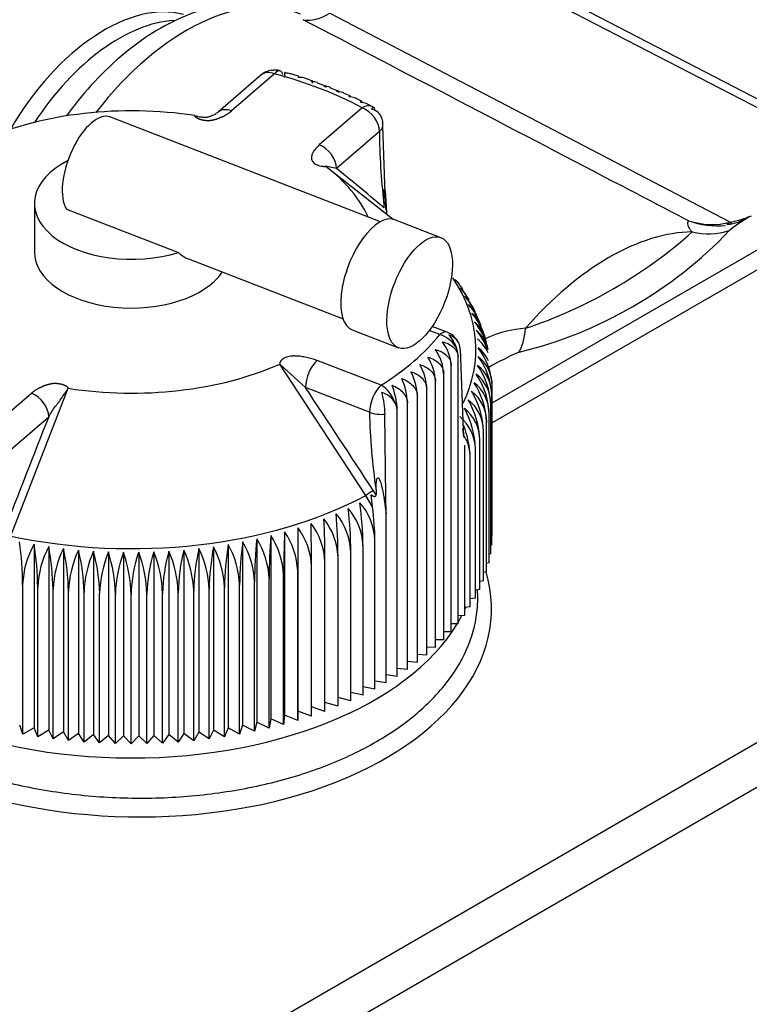
# Model space of a CAD drawing. Units: millimetres. Extents: x -140 to 289, y -4 to 202.
# Drawn here: x 63 to 74, y 140 to 155 of the extents above; entities that cross this region are included whole.
import ezdxf

# ---------------------------------------------------------------- set-up
doc = ezdxf.new("R2010")
doc.units = ezdxf.units.MM
for name, color, linetype in [('13811010_TAPON_R', 7, 'Continuous'), ('13911002_TAPA_CI', 7, 'Continuous'), ('17611001', 7, 'Continuous'), ('Predeterminado', 7, 'Continuous')]:
    doc.layers.add(name, color=color, linetype=linetype)

# ---------------------------------------------------------------- blocks, each defined once
blk = doc.blocks.new('SE2')
at = {"layer": '13811010_TAPON_R', "color": 7, "linetype": 'Continuous'}
for p, q in [((66.725, 153.719), (66.106, 153.185)), ((66.921, 153.737), (66.302, 153.203)), ((67.267, 153.702), (67.154, 153.735)), ((67.646, 153.564), (67.54, 153.605)), ((67.829, 153.493), (67.728, 153.532)), ((68.011, 153.422), (67.917, 153.459)), ((68.183, 153.338), (68.099, 153.38)), ((68.184, 153.248), (67.565, 152.714)), ((68.449, 151.607), (64.547, 153.116)), ((68.433, 152.907), (67.814, 152.373)), ((68.522, 151.875), (68.481, 152.984)), ((67.814, 152.373), (67.657, 152.405)), ((68.633, 151.641), (67.691, 152.379)), ((63.458, 151.873), (63.458, 151.171)), ((63.92, 151.79), (65.536, 151.165)), ((68.496, 151.88), (68.496, 151.807)), ((68.53, 151.767), (68.522, 151.875)), ((68.529, 151.858), (68.536, 151.717)), ((69.319, 151.377), (68.655, 151.634)), ((65.679, 151.07), (67.908, 150.208)), ((69.672, 150.555), (69.627, 150.64)), ((69.751, 150.406), (69.715, 150.474)), ((69.829, 150.256), (69.803, 150.306)), ((69.411, 150.015), (69.193, 150.099)), ((69.894, 150.1), (69.882, 150.141)), ((68.041, 150.049), (68.706, 149.792)), ((69.303, 149.98), (69.15, 150.039)), ((69.944, 149.932), (69.934, 149.964)), ((69.994, 149.762), (69.987, 149.788)), ((69.569, 145.816), (69.569, 149.654)), ((69.597, 149.77), (69.642, 148.604)), ((68.238, 147.664), (66.996, 149.555)), ((67.366, 149.219), (66.996, 149.555)), ((68.457, 149.251), (67.533, 149.608)), ((69.468, 145.699), (69.468, 149.536)), ((69.359, 145.584), (69.359, 149.421)), ((68.29, 148.862), (67.366, 149.219)), ((69.241, 145.472), (69.241, 149.31)), ((70.058, 147.085), (70.058, 149.237)), ((62.796, 148.604), (63.415, 149.138)), ((63.118, 147.08), (63.946, 149.207)), ((68.98, 145.258), (68.98, 149.095)), ((69.115, 145.363), (69.115, 149.201)), ((70.053, 146.954), (70.053, 149.106)), ((68.838, 145.156), (68.838, 148.993)), ((70.038, 146.823), (70.038, 148.975)), ((63.045, 148.263), (63.665, 148.797)), ((68.526, 147.642), (68.513, 148.836)), ((68.688, 145.057), (68.688, 148.895)), ((70.013, 146.693), (70.013, 148.845)), ((69.978, 146.563), (69.978, 148.716)), ((69.649, 148.506), (69.637, 148.623)), ((69.642, 148.604), (69.651, 148.497)), ((69.934, 146.435), (69.934, 148.587)), ((69.66, 148.387), (69.66, 145.936)), ((69.88, 146.308), (69.88, 148.46)), ((69.816, 146.182), (69.816, 148.334)), ((69.743, 146.058), (69.743, 148.21)), ((68.333, 147.499), (68.238, 147.664)), ((68.333, 147.499), (68.312, 147.675)), ((68.384, 147.745), (68.384, 147.671)), ((68.496, 147.639), (68.531, 147.399)), ((68.531, 147.399), (68.526, 147.642)), ((68.531, 144.963), (68.531, 147.399)), ((66.867, 147.087), (66.867, 144.444)), ((67.065, 147.14), (67.065, 144.498)), ((67.258, 147.198), (67.258, 144.556)), ((70.058, 147.085), (70.053, 147.083)), ((63.454, 146.96), (63.454, 144.318)), ((66.252, 146.958), (66.252, 144.316)), ((66.46, 146.996), (66.46, 144.353)), ((66.665, 147.039), (66.665, 144.396)), ((68.367, 144.872), (68.367, 147.025)), ((70.053, 146.954), (70.038, 146.949)), ((63.664, 146.927), (63.664, 144.285)), ((63.877, 146.9), (63.877, 144.257)), ((64.092, 146.878), (64.092, 144.235)), ((64.308, 146.861), (64.308, 144.219)), ((64.526, 146.85), (64.526, 144.208)), ((64.744, 146.844), (64.744, 144.202)), ((64.962, 146.844), (64.962, 144.202)), ((65.18, 146.849), (65.18, 144.207)), ((65.397, 146.86), (65.397, 144.218)), ((65.613, 146.877), (65.613, 144.234)), ((65.828, 146.898), (65.828, 144.256)), ((66.041, 146.925), (66.041, 144.283)), ((68.019, 144.704), (68.019, 146.856)), ((68.196, 144.786), (68.196, 146.938)), ((70.038, 146.823), (70.013, 146.817)), ((67.647, 144.554), (67.647, 146.706)), ((67.836, 144.627), (67.836, 146.779)), ((70.013, 146.693), (69.978, 146.685)), ((67.051, 144.366), (67.051, 146.518)), ((67.254, 144.423), (67.254, 146.576)), ((67.453, 144.486), (67.453, 146.639)), ((69.978, 146.563), (69.934, 146.555)), ((63.289, 144.226), (63.289, 146.378)), ((66.416, 144.224), (66.416, 146.376)), ((66.631, 144.266), (66.631, 146.418)), ((66.843, 144.313), (66.843, 146.465)), ((69.934, 146.435), (69.88, 146.426)), ((63.507, 144.189), (63.507, 146.341)), ((63.727, 144.158), (63.727, 146.31)), ((63.95, 144.132), (63.95, 146.284)), ((64.174, 144.112), (64.174, 146.264)), ((64.399, 144.098), (64.399, 146.25)), ((64.626, 144.089), (64.626, 146.241)), ((64.852, 144.086), (64.852, 146.238)), ((65.079, 144.089), (65.079, 146.241)), ((65.306, 144.097), (65.306, 146.249)), ((65.531, 144.111), (65.531, 146.263)), ((65.756, 144.131), (65.756, 146.283)), ((65.978, 144.156), (65.978, 146.309)), ((66.199, 144.187), (66.199, 146.34)), ((69.88, 146.308), (69.816, 146.299)), ((69.816, 146.182), (69.743, 146.174)), ((69.743, 146.058), (69.66, 146.051)), ((69.569, 145.816), (69.468, 145.813)), ((69.66, 145.936), (69.569, 145.93)), ((69.468, 145.699), (69.359, 145.698)), ((69.359, 145.584), (69.241, 145.586)), ((69.241, 145.472), (69.115, 145.477)), ((68.98, 145.258), (68.838, 145.271)), ((69.115, 145.363), (68.98, 145.372)), ((68.838, 145.156), (68.688, 145.173)), ((68.531, 144.963), (68.367, 144.991)), ((68.688, 145.057), (68.531, 145.08)), ((68.196, 144.786), (68.019, 144.826)), ((68.367, 144.872), (68.196, 144.906)), ((67.836, 144.627), (67.647, 144.681)), ((68.019, 144.704), (67.836, 144.751)), ((67.258, 144.556), (67.254, 144.423)), ((67.453, 144.486), (67.258, 144.556)), ((67.647, 144.554), (67.453, 144.617)), ((66.665, 144.396), (66.631, 144.266)), ((66.843, 144.313), (66.665, 144.396)), ((66.867, 144.444), (66.843, 144.313)), ((67.051, 144.366), (66.867, 144.444)), ((67.065, 144.498), (67.051, 144.366)), ((67.254, 144.423), (67.065, 144.498)), ((63.289, 144.226), (63.246, 144.356)), ((63.454, 144.318), (63.289, 144.226)), ((63.507, 144.189), (63.454, 144.318)), ((63.664, 144.285), (63.507, 144.189)), ((63.727, 144.158), (63.664, 144.285)), ((63.877, 144.257), (63.727, 144.158)), ((63.95, 144.132), (63.877, 144.257)), ((65.828, 144.256), (65.756, 144.131)), ((65.978, 144.156), (65.828, 144.256)), ((66.041, 144.283), (65.978, 144.156)), ((66.199, 144.187), (66.041, 144.283)), ((66.252, 144.316), (66.199, 144.187)), ((66.416, 144.224), (66.252, 144.316)), ((66.46, 144.353), (66.416, 144.224)), ((66.631, 144.266), (66.46, 144.353)), ((64.092, 144.235), (63.95, 144.132)), ((64.174, 144.112), (64.092, 144.235)), ((64.308, 144.219), (64.174, 144.112)), ((64.399, 144.098), (64.308, 144.219)), ((64.526, 144.208), (64.399, 144.098)), ((64.626, 144.089), (64.526, 144.208)), ((64.744, 144.202), (64.626, 144.089)), ((64.852, 144.086), (64.744, 144.202)), ((64.962, 144.202), (64.852, 144.086)), ((65.079, 144.089), (64.962, 144.202)), ((65.18, 144.207), (65.079, 144.089)), ((65.306, 144.097), (65.18, 144.207)), ((65.397, 144.218), (65.306, 144.097)), ((65.531, 144.111), (65.397, 144.218)), ((65.613, 144.234), (65.531, 144.111)), ((65.756, 144.131), (65.613, 144.234))]:
    blk.add_line(p, q, dxfattribs=at)
for centre, radius, start, end in [((66.921, 153.492), 0.3, 99.1757, 130.7584), ((66.921, 153.492), 0.3, 75.0017, 87.0758), ((66.898, 153.65), 0.163, 27.9679, 33.0237), ((67.075, 152.765), 0.953, 66.2176, 72.9067), ((68.184, 153.003), 0.3, 55.503, 61.9206), ((68.005, 153.146), 0.371, 9.4482, 11.9779), ((68.184, 153.003), 0.3, 0.2239, 17.8592), ((77.575, 152.949), 9.142, 180.2637, 186.7123), ((39.379, 117.265), 45.179, 49.9152, 50.9949), ((68.296, 151.624), 0.271, 42.4693, 49.9348), ((69.003, 150.238), 0.745, 32.5879, 45.9355), ((69.053, 150.112), 0.767, 28.6469, 45.0461), ((69.272, 150.304), 0.477, 32.8281, 47.3447), ((69.092, 149.984), 0.791, 24.3018, 44.1111), ((69.344, 150.178), 0.477, 29.8907, 48.4495), ((69.121, 149.855), 0.816, 20.4431, 43.1319), ((69.404, 150.049), 0.48, 26.3301, 49.396), ((69.138, 149.725), 0.843, 16.506, 42.1099), ((69.454, 149.919), 0.484, 22.322, 50.194), ((69.144, 149.594), 0.872, 12.6391, 41.0464), ((69.493, 149.787), 0.489, 5.1124, 50.8531), ((69.303, 149.735), 0.3, 20.0191, 68.8566), ((69.137, 149.462), 0.903, 19.1029, 39.9427), ((69.52, 149.654), 0.495, 13.2352, 51.382), ((68.859, 149.502), 0.61, 3.236, 37.9289), ((69.537, 149.521), 0.502, 23.0875, 51.7893), ((69.088, 149.197), 0.971, 2.3502, 37.6107), ((69.544, 149.387), 0.51, 25.1795, 52.0826), ((68.541, 149.277), 0.7, 2.6783, 32.7971), ((68.708, 149.388), 0.651, 2.9541, 35.3884), ((69.144, 149.646), 0.424, 1.0002, 17.4367), ((69.045, 149.065), 1.009, 2.325, 36.4016), ((69.539, 149.253), 0.519, 358.2093, 52.2692), ((68.357, 149.169), 0.759, 2.4093, 30.1567), ((68.988, 148.933), 1.051, 2.2968, 35.1482), ((69.524, 149.119), 0.529, 358.5856, 52.3558), ((68.151, 149.064), 0.83, 2.148, 27.4692), ((68.918, 148.802), 1.096, 2.2578, 33.8602), ((69.498, 148.985), 0.54, 358.9485, 52.3486), ((-163.462, -3.993), 277.048, 33.2059, 33.5742), ((67.658, 148.865), 1.031, 1.6496, 21.9638), ((67.92, 148.963), 0.918, 1.8947, 24.7373), ((68.833, 148.671), 1.146, 2.2087, 32.5384), ((69.462, 148.852), 0.551, 359.2961, 52.2533), ((68.734, 148.542), 1.201, 2.1504, 31.1841), ((69.415, 148.719), 0.564, 359.6269, 52.0749), ((68.471, 148.891), 0.217, 1.0179, 31.3772), ((68.619, 148.414), 1.261, 2.0834, 29.7983), ((69.357, 148.588), 0.576, 359.9397, 51.8184), ((76.241, 148.965), 7.951, 180.7411, 188.8222), ((68.457, 149.319), 0.487, 249.9771, 276.6112), ((69.212, 148.329), 0.604, 0.508, 51.0875), ((68.488, 148.288), 1.329, 2.0087, 28.3822), ((69.29, 148.458), 0.59, 0.2336, 51.4879), ((68.339, 148.163), 1.404, 1.9267, 21.3952), ((69.145, 148.208), 0.598, 0.2632, 30.4589), ((67.06, 146.89), 1.537, 30.5627, 33.2419), ((67.518, 146.991), 0.85, 2.2858, 41.8716), ((63.268, 146.888), 4.928, 0.5894, 7.8147), ((67.11, 146.819), 0.91, 2.34, 39.6852), ((59.117, 146.728), 8.719, 0.3339, 4.4203), ((67.318, 146.903), 0.879, 2.3201, 40.7984), ((61.725, 146.806), 6.295, 0.4621, 6.121), ((66.669, 146.666), 0.979, 2.3393, 37.3436), ((29.105, 146.588), 38.348, 0.076, 1.0054), ((66.894, 146.74), 0.943, 2.3461, 38.5333), ((53.446, 146.656), 14.202, 0.2052, 2.7144), ((76.196, 146.415), 9.353, 175.8792, 179.6886), ((65.944, 146.475), 1.107, 2.2488, 33.5595), ((83.019, 146.467), 15.968, 177.5858, 179.8175), ((66.194, 146.533), 1.061, 2.2899, 34.8556), ((121.953, 146.525), 54.699, 179.2952, 179.9467), ((66.436, 146.597), 1.019, 2.3203, 36.1174), ((58.102, 146.327), 5.187, 0.5616, 7.4269), ((64.561, 146.332), 1.273, 150.4484, 177.9291), ((59.282, 146.291), 4.225, 0.6884, 9.1136), ((70.381, 146.289), 4.182, 170.7959, 179.3065), ((65.141, 146.33), 1.276, 2.0691, 29.4751), ((71.54, 146.325), 5.123, 172.4823, 179.4329), ((65.418, 146.373), 1.214, 2.1377, 30.8681), ((73.249, 146.367), 6.618, 174.1774, 179.5603), ((65.665, 146.414), 1.179, 2.4753, 31.9524), ((64.847, 146.295), 1.341, 151.8697, 178.0052), ((60.161, 146.259), 3.566, 0.8137, 10.7899), ((65.145, 146.263), 1.418, 153.32, 178.0884), ((60.863, 146.234), 3.087, 0.9373, 12.4539), ((65.455, 146.236), 1.506, 154.798, 178.178), ((61.451, 146.214), 2.724, 1.059, 14.1039), ((65.778, 146.216), 1.605, 156.3025, 178.2734), ((61.962, 146.2), 2.438, 1.1782, 15.738), ((66.118, 146.201), 1.72, 157.8322, 178.374), ((62.418, 146.191), 2.208, 1.2947, 17.3547), ((66.478, 146.192), 1.853, 159.3856, 178.4792), ((62.834, 146.189), 2.019, 1.408, 18.9522), ((66.859, 146.189), 2.008, 160.953, 178.597), ((63.219, 146.192), 1.861, 1.5176, 20.529), ((67.275, 146.191), 2.197, 162.5579, 178.7016), ((63.58, 146.2), 1.727, 1.6231, 22.0836), ((67.729, 146.199), 2.424, 164.1737, 178.8178), ((63.921, 146.215), 1.611, 1.724, 23.6146), ((68.237, 146.213), 2.706, 165.8071, 178.9368), ((64.245, 146.235), 1.511, 1.8196, 25.1205), ((68.82, 146.233), 3.065, 167.4565, 179.0581), ((64.556, 146.261), 1.423, 1.9094, 26.6001), ((69.514, 146.258), 3.536, 169.12, 179.1815), ((64.854, 146.293), 1.345, 1.9928, 28.052)]:
    blk.add_arc(centre, radius, start, end, dxfattribs=at)
for centre, major_axis, ratio, start_param, end_param in [((66.921, 153.492), (0.196, -0.227), 0.678368, 2.237592, 3.141593), ((66.891, 153.49), (0.018, -0.298), 0.083902, 2.986418, 3.150059), ((66.844, 153.552), (-0.166, -0.213), 0.656603, 3.573512, 3.857627), ((66.921, 153.492), (-0.078, -0.29), 0.343689, 3.141593, 3.803727), ((66.921, 153.492), (-0.078, -0.29), 0.343689, 2.674144, 3.141593), ((64.858, 151.171), (4.9, 0), 0.57735, 0.824863, 1.136324), ((64.858, 151.171), (-3.522, 0), 0.57735, 4.450413, 5.364755), ((66.302, 152.958), (0.196, -0.227), 0.678367, 2.237593, 3.136233), ((68.184, 153.003), (-0.141, -0.265), 0.554122, 3.141593, 3.908022), ((68.184, 153.003), (0.196, -0.227), 0.678368, 0.666796, 2.237592), ((68.31, 152.985), (-0.039, -0.268), 0.198938, 2.694422, 3.615821), ((68.192, 152.987), (-0.266, -0.136), 0.782996, 3.014676, 3.868262), ((64.277, 152.416), (-0.271, -0.7), 0.454405, 3.141593, 5.964365), ((67.565, 152.47), (0.196, -0.227), 0.678369, 0.666795, 2.237591), ((64.858, 151.873), (-1.4, 0), 0.57735, 5.429747, 8.359293), ((64.858, 151.171), (-3.522, 0), 0.57735, 3.392838, 3.793959), ((68.348, 150.842), (0.307, 0.793), 0.454405, 0, 3.141593), ((64.858, 151.171), (-1.4, 0), 0.57735, 0, 2.775792), ((64.858, 149.765), (-4.966, 0), 0.57735, 2.869718, 3.510634), ((64.858, 151.171), (4.9, 0), 0.57735, 5.537252, 5.848713), ((69.303, 149.735), (-0.108, -0.28), 0.454405, 3.141593, 3.846718), ((69.303, 149.735), (0.234, -0.188), 0.740638, 0.97816, 2.107743), ((69.408, 149.779), (0.106, -0.249), 0.485323, 1.343186, 2.264585), ((69.3, 149.752), (-0.294, -0.053), 0.812174, 2.997601, 4.105267), ((64.858, 151.171), (-3.522, 0), 0.57735, 1.30882, 2.223163), ((67.533, 149.363), (-0.108, -0.28), 0.454404, 3.846717, 5.417513), ((68.457, 149.006), (-0.108, -0.28), 0.454405, 3.846718, 5.417514), ((68.457, 149.006), (-0.159, 0.254), 0.59968, 4.347677, 5.477261), ((63.415, 148.893), (0.196, -0.227), 0.678367, 0.666797, 2.237593), ((68.429, 149.001), (0.05, -0.294), 0.231483, 0.935754, 2.04342), ((68.426, 148.933), (-0.248, 0.108), 0.79189, 3.967071, 4.88847), ((143.416, 114.842), (68.774, 177.832), 0.454405, 1.555573, 1.565003), ((64.858, 149.765), (4.966, 0), 0.57735, 4.354303, 5.460866), ((68.48, 147.691), (0.143, 0.004), 0.366045, 4.810328, 5.027944), ((68.102, 147.638), (0.168, -1.009), 0.203122, 0.884322, 1.399247)]:
    blk.add_ellipse(centre, major_axis=major_axis, ratio=ratio, start_param=start_param, end_param=end_param, dxfattribs=at)
blk.add_ellipse((69.013, 150.585), major_axis=(0.307, 0.793), ratio=0.454405, dxfattribs=at)
for points, degree, knots in [([(67.075, 153.744), (67.073, 153.754), (67.071, 153.76), (67.068, 153.763), (67.067, 153.76), (67.064, 153.744), (67.063, 153.731), (67.062, 153.704), (67.062, 153.694), (67.062, 153.683)], 3, [0, 0, 0, 0, 0.25, 0.25, 0.5, 0.5, 0.75, 0.75, 0.8741292, 0.8741292, 0.8741292, 0.8741292]), ([(67.155, 153.738), (67.153, 153.738), (67.15, 153.739), (67.125, 153.745), (67.101, 153.746), (67.075, 153.744)], 3, [0.7263047, 0.7263047, 0.7263047, 0.7263047, 0.75, 0.75, 1, 1, 1, 1]), ([(67.268, 153.686), (67.268, 153.696), (67.268, 153.702), (67.267, 153.704), (67.267, 153.704), (67.267, 153.704)], 3, [0, 0, 0, 0, 0.25, 0.25, 0.2809289, 0.2809289, 0.2809289, 0.2809289]), ([(67.355, 153.676), (67.351, 153.677), (67.348, 153.678), (67.32, 153.685), (67.295, 153.687), (67.268, 153.686)], 3, [0.7085308, 0.7085308, 0.7085308, 0.7085308, 0.75, 0.75, 1, 1, 1, 1]), ([(67.457, 153.623), (67.458, 153.633), (67.459, 153.639), (67.461, 153.642), (67.461, 153.639), (67.462, 153.625), (67.463, 153.615), (67.463, 153.602)], 3, [0, 0, 0, 0, 0.25, 0.25, 0.5, 0.5, 0.6984352, 0.6984352, 0.6984352, 0.6984352]), ([(67.542, 153.612), (67.54, 153.613), (67.537, 153.614), (67.51, 153.621), (67.485, 153.624), (67.457, 153.623)], 3, [0.7226587, 0.7226587, 0.7226587, 0.7226587, 0.75, 0.75, 1, 1, 1, 1]), ([(67.641, 153.555), (67.643, 153.565), (67.645, 153.571), (67.649, 153.574), (67.651, 153.571), (67.654, 153.558), (67.655, 153.55), (67.655, 153.54)], 3, [0, 0, 0, 0, 0.25, 0.25, 0.5, 0.5, 0.6662973, 0.6662973, 0.6662973, 0.6662973]), ([(67.732, 153.541), (67.728, 153.542), (67.724, 153.543), (67.695, 153.552), (67.669, 153.555), (67.641, 153.555)], 3, [0.7100829, 0.7100829, 0.7100829, 0.7100829, 0.75, 0.75, 1, 1, 1, 1]), ([(67.82, 153.483), (67.823, 153.493), (67.827, 153.499), (67.833, 153.502), (67.836, 153.498), (67.84, 153.485), (67.841, 153.477), (67.842, 153.467)], 3, [0, 0, 0, 0, 0.25, 0.25, 0.5, 0.5, 0.6658798, 0.6658798, 0.6658798, 0.6658798]), ([(67.919, 153.463), (67.913, 153.466), (67.907, 153.468), (67.875, 153.478), (67.848, 153.482), (67.82, 153.483)], 3, [0.6851885, 0.6851885, 0.6851885, 0.6851885, 0.75, 0.75, 1, 1, 1, 1]), ([(67.993, 153.406), (67.998, 153.416), (68.002, 153.422), (68.008, 153.423), (68.009, 153.423), (68.011, 153.423)], 3, [0, 0, 0, 0, 0.25, 0.25, 0.3342929, 0.3342929, 0.3342929, 0.3342929]), ([(68.1, 153.381), (68.092, 153.385), (68.083, 153.388), (68.049, 153.4), (68.022, 153.405), (67.993, 153.406)], 3, [0.6638454, 0.6638454, 0.6638454, 0.6638454, 0.75, 0.75, 1, 1, 1, 1]), ([(68.16, 153.325), (68.166, 153.335), (68.172, 153.34), (68.179, 153.342), (68.181, 153.342), (68.183, 153.341)], 3, [0, 0, 0, 0, 0.25, 0.25, 0.3424739, 0.3424739, 0.3424739, 0.3424739]), ([(68.312, 153.27), (68.292, 153.286), (68.269, 153.299), (68.217, 153.317), (68.189, 153.323), (68.16, 153.325)], 3, [0.5009877, 0.5009877, 0.5009877, 0.5009877, 0.75, 0.75, 1, 1, 1, 1]), ([(66.302, 153.203), (66.257, 153.164), (66.197, 153.132), (66.153, 153.109), (66.108, 153.092), (66.071, 153.078), (66.039, 153.071), (66.002, 153.062), (65.967, 153.061), (65.949, 153.061), (65.928, 153.063), (65.909, 153.064), (65.89, 153.068), (65.872, 153.072), (65.855, 153.076), (65.839, 153.081), (65.828, 153.086), (65.805, 153.097), (65.791, 153.108), (65.778, 153.119), (65.771, 153.134)], 2, [0, 0, 0, 0.125, 0.125, 0.25, 0.25, 0.375, 0.375, 0.5, 0.5, 0.5625, 0.5625, 0.625, 0.625, 0.6875, 0.6875, 0.75, 0.75, 0.875, 0.875, 1, 1, 1]), ([(66.108, 153.187), (66.098, 153.179), (66.081, 153.166), (66.045, 153.145), (66.008, 153.129), (65.979, 153.118), (65.961, 153.113), (65.952, 153.11), (65.943, 153.108), (65.927, 153.106), (65.904, 153.108), (65.872, 153.111), (65.827, 153.117), (65.795, 153.125), (65.78, 153.131), (65.771, 153.134)], 3, [0, 0, 0, 0, 0.162054, 0.289243, 0.383485, 0.461064, 0.494012, 0.50727, 0.520578, 0.561938, 0.623929, 0.794581, 0.891094, 0.943215, 1, 1, 1, 1]), ([(68.433, 152.907), (68.455, 152.926), (68.47, 152.947), (68.486, 152.991), (68.486, 153.014), (68.479, 153.036)], 3, [0, 0, 0, 0, 0.5, 0.5, 1, 1, 1, 1]), ([(67.565, 152.714), (67.551, 152.7), (67.53, 152.679), (67.505, 152.65), (67.483, 152.621), (67.462, 152.582), (67.453, 152.545), (67.453, 152.52), (67.454, 152.504), (67.462, 152.484), (67.48, 152.461), (67.513, 152.435), (67.56, 152.414), (67.608, 152.406), (67.633, 152.404), (67.645, 152.404), (67.651, 152.405), (67.654, 152.405), (67.656, 152.405), (67.656, 152.405), (67.657, 152.405), (67.657, 152.405), (67.657, 152.405)], 3, [0, 0, 0, 0, 0.125023, 0.187254, 0.249317, 0.36889, 0.498733, 0.530039, 0.561176, 0.623219, 0.686256, 0.749984, 0.875562, 0.937777, 0.968884, 0.984442, 0.99222, 0.99611, 0.998055, 0.999028, 0.999514, 1, 1, 1, 1]), ([(68.496, 151.88), (68.496, 151.908), (68.495, 151.952), (68.498, 152.006), (68.499, 152.037), (68.5, 152.055), (68.504, 152.077), (68.509, 152.079), (68.511, 152.064), (68.515, 152.045), (68.517, 152.019), (68.52, 151.987), (68.524, 151.936), (68.527, 151.89), (68.529, 151.858)], 3, [0, 0, 0, 0, 0.179994, 0.286341, 0.326728, 0.364894, 0.396197, 0.41789, 0.456874, 0.51869, 0.603829, 0.666532, 0.765335, 1, 1, 1, 1]), ([(65.536, 151.165), (65.569, 151.131), (65.606, 151.104), (65.657, 151.079), (65.668, 151.074), (65.679, 151.07)], 3, [0, 0, 0, 0, 0.125, 0.125, 0.1586429, 0.1586429, 0.1586429, 0.1586429]), ([(69.521, 150.773), (69.543, 150.755), (69.564, 150.734), (69.582, 150.708), (69.582, 150.708), (69.582, 150.707)], 3, [0, 0, 0, 0, 0.25, 0.25, 0.2541836, 0.2541836, 0.2541836, 0.2541836]), ([(69.34, 149.877), (69.372, 149.87), (69.401, 149.86), (69.456, 149.833), (69.481, 149.817), (69.522, 149.778), (69.539, 149.755), (69.562, 149.707), (69.569, 149.68), (69.569, 149.654)], 3, [0, 0, 0, 0, 0.25, 0.25, 0.5, 0.5, 0.75, 0.75, 1, 1, 1, 1]), ([(67.533, 149.608), (67.508, 149.616), (67.471, 149.628), (67.421, 149.643), (67.37, 149.655), (67.303, 149.667), (67.24, 149.672), (67.196, 149.673), (67.168, 149.672), (67.133, 149.667), (67.094, 149.657), (67.048, 149.638), (67.012, 149.611), (66.998, 149.583), (66.995, 149.569), (66.995, 149.562), (66.996, 149.558), (66.996, 149.557), (66.996, 149.556), (66.996, 149.555), (66.996, 149.555), (66.996, 149.555), (66.996, 149.555)], 3, [0, 0, 0, 0, 0.125023, 0.187254, 0.249317, 0.368917, 0.498733, 0.530039, 0.561177, 0.623219, 0.686256, 0.749984, 0.875562, 0.937777, 0.968884, 0.984442, 0.99222, 0.99611, 0.998055, 0.999028, 0.999514, 1, 1, 1, 1]), ([(69.13, 149.656), (69.161, 149.648), (69.191, 149.636), (69.246, 149.607), (69.271, 149.589), (69.312, 149.548), (69.329, 149.525), (69.353, 149.475), (69.359, 149.448), (69.359, 149.421)], 3, [0, 0, 0, 0, 0.25, 0.25, 0.5, 0.5, 0.75, 0.75, 1, 1, 1, 1]), ([(69.239, 149.765), (69.271, 149.758), (69.3, 149.747), (69.355, 149.719), (69.38, 149.702), (69.422, 149.662), (69.439, 149.639), (69.462, 149.59), (69.468, 149.563), (69.468, 149.536)], 3, [0, 0, 0, 0, 0.25, 0.25, 0.5, 0.5, 0.75, 0.75, 1, 1, 1, 1]), ([(69.013, 149.55), (69.044, 149.541), (69.073, 149.529), (69.128, 149.498), (69.153, 149.479), (69.194, 149.438), (69.212, 149.414), (69.235, 149.363), (69.241, 149.336), (69.241, 149.31)], 3, [0, 0, 0, 0, 0.25, 0.25, 0.5, 0.5, 0.75, 0.75, 1, 1, 1, 1]), ([(68.887, 149.447), (68.918, 149.437), (68.948, 149.424), (69.002, 149.392), (69.027, 149.373), (69.068, 149.33), (69.085, 149.305), (69.108, 149.255), (69.115, 149.228), (69.115, 149.201)], 3, [0, 0, 0, 0, 0.25, 0.25, 0.5, 0.5, 0.75, 0.75, 1, 1, 1, 1]), ([(63.415, 149.138), (63.46, 149.177), (63.52, 149.209), (63.564, 149.232), (63.609, 149.249), (63.646, 149.263), (63.678, 149.27), (63.715, 149.279), (63.75, 149.28), (63.768, 149.28), (63.789, 149.278), (63.808, 149.277), (63.827, 149.273), (63.845, 149.269), (63.862, 149.265), (63.878, 149.26), (63.889, 149.255), (63.912, 149.244), (63.926, 149.233), (63.939, 149.222), (63.946, 149.207)], 2, [0, 0, 0, 0.125, 0.125, 0.25, 0.25, 0.375, 0.375, 0.5, 0.5, 0.5625, 0.5625, 0.625, 0.625, 0.6875, 0.6875, 0.75, 0.75, 0.875, 0.875, 1, 1, 1]), ([(68.614, 149.251), (68.645, 149.239), (68.673, 149.225), (68.727, 149.19), (68.752, 149.17), (68.792, 149.125), (68.809, 149.099), (68.832, 149.047), (68.838, 149.02), (68.838, 148.993)], 3, [0, 0, 0, 0, 0.25, 0.25, 0.5, 0.5, 0.75, 0.75, 1, 1, 1, 1]), ([(68.754, 149.347), (68.785, 149.336), (68.814, 149.323), (68.868, 149.289), (68.893, 149.269), (68.934, 149.225), (68.951, 149.201), (68.974, 149.149), (68.98, 149.122), (68.98, 149.095)], 3, [0, 0, 0, 0, 0.25, 0.25, 0.5, 0.5, 0.75, 0.75, 1, 1, 1, 1]), ([(63.665, 148.797), (63.695, 148.848), (63.729, 148.907), (63.776, 148.966), (63.789, 148.98), (63.798, 148.992), (63.806, 149.002), (63.814, 149.014), (63.825, 149.03), (63.839, 149.051), (63.863, 149.084), (63.889, 149.124), (63.914, 149.162), (63.932, 149.188), (63.942, 149.2), (63.946, 149.207)], 3, [0, 0, 0, 0, 0.365443, 0.414075, 0.45817, 0.481026, 0.505788, 0.533517, 0.5653, 0.624767, 0.682991, 0.807151, 0.91004, 0.952803, 1, 1, 1, 1]), ([(68.384, 147.745), (68.384, 147.773), (68.384, 147.817), (68.39, 147.866), (68.395, 147.893), (68.399, 147.908), (68.41, 147.921), (68.428, 147.91), (68.435, 147.891), (68.447, 147.862), (68.456, 147.829), (68.466, 147.79), (68.48, 147.728), (68.489, 147.676), (68.496, 147.639)], 3, [0, 0, 0, 0, 0.179876, 0.286314, 0.326753, 0.365026, 0.396351, 0.41818, 0.457277, 0.519183, 0.604382, 0.666944, 0.765735, 1, 1, 1, 1]), ([(68.312, 147.675), (68.316, 147.673), (68.323, 147.668), (68.333, 147.661), (68.344, 147.656), (68.356, 147.651), (68.368, 147.648), (68.378, 147.652), (68.383, 147.661), (68.384, 147.668), (68.384, 147.671)], 3, [0, 0, 0, 0, 0.141279, 0.249562, 0.38059, 0.496774, 0.633906, 0.747258, 0.856172, 1, 1, 1, 1])]:
    blk.add_open_spline(points, degree=degree, knots=knots, dxfattribs=at)
blk.add_rational_spline([(68.346, 147.732), (68.314, 147.718), (68.271, 147.691), (68.238, 147.664)], [1.13195434982, 0.956022782638, 0.956015217052, 1.13193165306], degree=3, dxfattribs=at)
at = {"layer": '13911002_TAPA_CI', "color": 7, "linetype": 'Continuous'}
blk.add_ellipse((75.287, 145.918), major_axis=(3.1, -5.369), ratio=0.57735, start_param=-3.506068, end_param=-3.4885, dxfattribs=at)
at = {"layer": '17611001', "color": 7, "linetype": 'Continuous'}
for p, q in [((75.368, 152.603), (69.584, 155.601)), ((75.255, 152.538), (69.392, 155.577)), ((67.718, 154.61), (73.495, 151.6)), ((70.058, 148.997), (75.84, 152.334)), ((75.975, 152.124), (70.058, 148.708)), ((42.431, 125.95), (81.569, 148.547)), ((81.845, 148.061), (42.707, 125.465)), ((69.849, 146.264), (69.848, 146.303))]:
    blk.add_line(p, q, dxfattribs=at)
for centre, radius, start, end in [((73.402, 152.161), 0.595, 274.4101, 305.9887), ((75.064, 149.476), 2.555, 120.5821, 128.4164), ((73.073, 153.582), 2.026, 282.0071, 290.9815), ((73.304, 152.781), 1.232, 250.3537, 275.5776), ((73.23, 152.697), 1.129, 252.4959, 283.5883), ((68.977, 155.772), 6.22, 283.6557, 316.3443), ((68.348, 156.643), 6.927, 288.4423, 311.5577), ((70.66, 148.407), 1.669, 94.1314, 114.496), ((72.384, 145.333), 4.804, 113.8007, 119.6294)]:
    blk.add_arc(centre, radius, start, end, dxfattribs=at)
for centre, major_axis, ratio, start_param, end_param in [((65.65, 151.482), (1.763, 3.054), 0.57735, 0.064941, 1.336105), ((64.468, 152.164), (1.35, 2.338), 0.57735, 0.144814, 1.573697), ((67.699, 155.437), (-0.462, -0.887), 0.578421, 0.175645, 0.7601), ((64.679, 152.042), (1.35, 2.338), 0.57735, 0.358121, 1.47708), ((73.491, 151.765), (-0.035, 0.197), 0.221634, -3.755877, -3.488537), ((71.741, 147.965), (1.914, 3.315), 0.57735, 0.325262, 1.245534), ((73.232, 152.386), (-0.847, -0.532), 0.934372, 0.741372, 1.291558), ((70.201, 150.636), (0.137, -0.991), 0.323893, 0.370427, 0.920613), ((64.854, 146.111), (-5.193, 0.121), 0.59226, 0.892946, 3.327899), ((64.854, 146.753), (4.973, 0), 0.57735, -0.259465, -0.246739), ((64.854, 146.753), (4.973, 0), 0.57735, 3.428772, 5.993537)]:
    blk.add_ellipse(centre, major_axis=major_axis, ratio=ratio, start_param=start_param, end_param=end_param, dxfattribs=at)
for points, knots in [([(67.123, 154.663), (67.071, 154.681), (66.889, 154.737), (66.532, 154.776), (66.084, 154.727), (65.621, 154.581), (65.155, 154.337), (64.697, 153.999), (64.282, 153.594), (64.027, 153.279), (63.919, 153.13)], [0.0368937, 0.0368937, 0.0368937, 0.0368937, 0.0802491, 0.1917847, 0.3052825, 0.4242352, 0.5492926, 0.6783895, 0.8084096, 0.9260609, 0.9260609, 0.9260609, 0.9260609]), ([(72.89, 151.62), (72.53, 151.808), (72.17, 151.996), (71.81, 152.183), (70.318, 152.961), (68.826, 153.739), (67.334, 154.517)], [0, 0, 0, 0, 0.194408, 0.194408, 0.194408, 1, 1, 1, 1]), ([(72.943, 151.459), (72.908, 151.499), (72.891, 151.532), (72.877, 151.586), (72.88, 151.607), (72.89, 151.62)], [0, 0, 0, 0, 0.5, 0.5, 1, 1, 1, 1]), ([(69.183, 144.719), (69.272, 144.809), (69.353, 144.903), (69.549, 145.162), (69.646, 145.332), (69.788, 145.685), (69.831, 145.867), (69.851, 146.119), (69.852, 146.191), (69.849, 146.263)], [0.5889018, 0.5889018, 0.5889018, 0.5889018, 0.625, 0.625, 0.6875, 0.6875, 0.75, 0.75, 0.7746258, 0.7746258, 0.7746258, 0.7746258]), ([(61.673, 144.036), (61.911, 143.915), (62.169, 143.807), (62.704, 143.622), (62.985, 143.545), (63.569, 143.42), (63.872, 143.373), (64.478, 143.314), (64.785, 143.301), (65.403, 143.308), (65.707, 143.329), (66.302, 143.403), (66.596, 143.457), (67.16, 143.596), (67.427, 143.68), (67.932, 143.877), (68.172, 143.992), (68.606, 144.243), (68.802, 144.379), (69.049, 144.589), (69.118, 144.653), (69.183, 144.719)], [0, 0, 0, 0, 0.0625, 0.0625, 0.125, 0.125, 0.1875, 0.1875, 0.25, 0.25, 0.3125, 0.3125, 0.375, 0.375, 0.4375, 0.4375, 0.5, 0.5, 0.5625, 0.5625, 0.5889018, 0.5889018, 0.5889018, 0.5889018])]:
    blk.add_open_spline(points, degree=3, knots=knots, dxfattribs=at)

msp = doc.modelspace()

# ---------------------------------------------------------------- block references
at = {"layer": 'Predeterminado'}
msp.add_blockref('SE2', (0, 0), dxfattribs=at)

doc.saveas('drawing.dxf')
